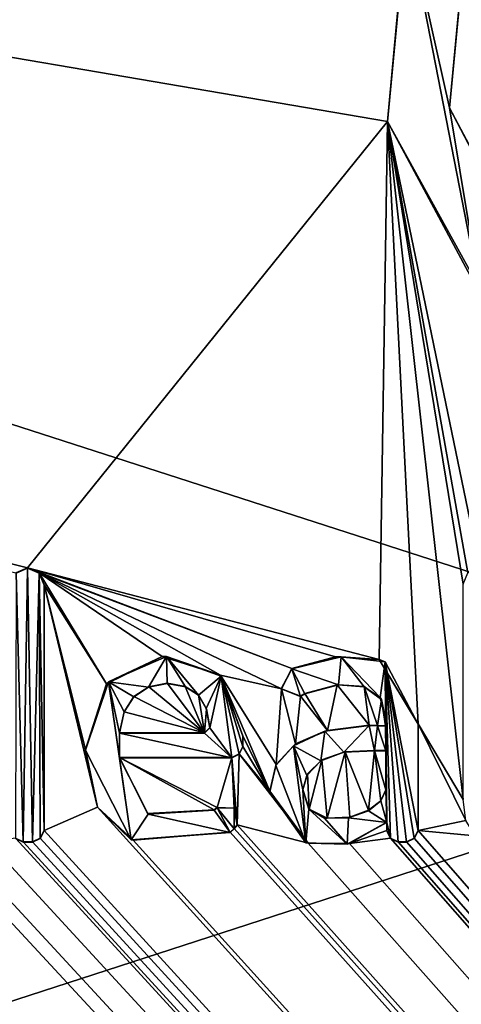
# Model space of a CAD drawing. Units: millimetres. Extents: x -1000 to 1000, y -900 to 10.
# Drawn here: x -10 to -5, y -50 to -39 of the extents above; entities that cross this region are included whole.
import ezdxf

# ---------------------------------------------------------------- set-up
doc = ezdxf.new("R2010")
doc.units = ezdxf.units.MM
doc.header["$LTSCALE"] = 117.333333
for name, color, linetype in [('109', 7, 'CONTINUOUS'), ('113', 7, 'CONTINUOUS'), ('115', 7, 'CONTINUOUS'), ('124', 7, 'CONTINUOUS'), ('125', 7, 'CONTINUOUS'), ('126', 7, 'CONTINUOUS'), ('127', 7, 'CONTINUOUS'), ('128', 7, 'CONTINUOUS'), ('134', 7, 'CONTINUOUS'), ('135', 7, 'CONTINUOUS'), ('136', 7, 'CONTINUOUS'), ('137', 7, 'CONTINUOUS'), ('138', 7, 'CONTINUOUS'), ('139', 7, 'CONTINUOUS'), ('140', 7, 'CONTINUOUS'), ('141', 7, 'CONTINUOUS'), ('142', 7, 'CONTINUOUS'), ('143', 7, 'CONTINUOUS'), ('144', 7, 'CONTINUOUS'), ('145', 7, 'CONTINUOUS'), ('146', 7, 'CONTINUOUS'), ('147', 7, 'CONTINUOUS'), ('148', 7, 'CONTINUOUS'), ('149', 7, 'CONTINUOUS'), ('150', 7, 'CONTINUOUS'), ('151', 7, 'CONTINUOUS'), ('152', 7, 'CONTINUOUS'), ('153', 7, 'CONTINUOUS'), ('154', 7, 'CONTINUOUS'), ('155', 7, 'CONTINUOUS'), ('156', 7, 'CONTINUOUS'), ('157', 7, 'CONTINUOUS'), ('158', 7, 'CONTINUOUS'), ('159', 7, 'CONTINUOUS'), ('160', 7, 'CONTINUOUS'), ('161', 7, 'CONTINUOUS'), ('162', 7, 'CONTINUOUS'), ('163', 7, 'CONTINUOUS'), ('280', 7, 'CONTINUOUS'), ('284', 7, 'CONTINUOUS'), ('286', 7, 'CONTINUOUS'), ('46', 7, 'CONTINUOUS'), ('96', 7, 'CONTINUOUS')]:
    doc.layers.add(name, color=color, linetype=linetype)

msp = doc.modelspace()

# ---------------------------------------------------------------- linework, layer by layer
at = {"layer": '109', "color": 7, "linetype": 'Continuous', "true_color": 0xebebeb}
for points in [[(-79.5, -27.912, 36.576), (-85.504, -30.404, 36.48), (86, -152.834, 31.777), (-79.5, -27.912, 36.576)], [(-79.5, -27.912, 36.576), (86, -152.834, 31.777), (-11.959, -48.386, 35.79), (-79.5, -27.912, 36.576)], [(-9.588, -45.421, 35.904), (-79.5, -27.912, 36.576), (-9.716, -45.477, 35.901), (-9.588, -45.421, 35.904)], [(-79.5, -27.912, 36.576), (-9.588, -45.421, 35.904), (-5.647, -40.529, 36.092), (-79.5, -27.912, 36.576)], [(-5.431, -38.254, 36.179), (-79.5, -27.912, 36.576), (-5.647, -40.529, 36.092), (-5.431, -38.254, 36.179)], [(-85.504, -30.404, 36.48), (-87, -152.834, 31.777), (86, -152.834, 31.777), (-85.504, -30.404, 36.48)], [(-9.588, -45.421, 35.904), (-5.737, -46.428, 35.865), (-5.647, -40.529, 36.092), (-9.588, -45.421, 35.904)], [(-5.737, -46.428, 35.865), (-5.311, -47.132, 35.838), (-5.647, -40.529, 36.092), (-5.737, -46.428, 35.865)], [(-5.311, -47.132, 35.838), (-4.815, -47.962, 35.806), (-5.647, -40.529, 36.092), (-5.311, -47.132, 35.838)], [(-4.815, -47.962, 35.806), (-4.815, -45.601, 35.897), (-5.647, -40.529, 36.092), (-4.815, -47.962, 35.806)], [(-4.815, -45.601, 35.897), (-4.764, -45.476, 35.901), (-5.647, -40.529, 36.092), (-4.815, -45.601, 35.897)], [(-4.764, -45.476, 35.901), (-4.635, -45.421, 35.904), (-5.647, -40.529, 36.092), (-4.764, -45.476, 35.901)], [(-5.647, -40.529, 36.092), (-4.635, -45.421, 35.904), (-4.569, -42.482, 36.017), (-5.647, -40.529, 36.092)], [(-9.588, -45.421, 35.904), (-9.46, -45.477, 35.901), (-6.692, -46.526, 35.861), (-9.588, -45.421, 35.904)], [(-5.737, -46.428, 35.865), (-9.588, -45.421, 35.904), (-6.214, -46.398, 35.866), (-5.737, -46.428, 35.865)], [(-6.214, -46.398, 35.866), (-9.588, -45.421, 35.904), (-6.692, -46.526, 35.861), (-6.214, -46.398, 35.866)], [(-9.46, -45.477, 35.901), (-9.407, -45.608, 35.896), (-8.724, -46.695, 35.855), (-9.46, -45.477, 35.901)], [(-7.475, -46.599, 35.858), (-9.46, -45.477, 35.901), (-8.115, -46.394, 35.866), (-7.475, -46.599, 35.858)], [(-9.46, -45.477, 35.901), (-7.475, -46.599, 35.858), (-6.808, -46.749, 35.853), (-9.46, -45.477, 35.901)], [(-8.115, -46.394, 35.866), (-9.46, -45.477, 35.901), (-8.724, -46.695, 35.855), (-8.115, -46.394, 35.866)], [(-6.692, -46.526, 35.861), (-9.46, -45.477, 35.901), (-6.808, -46.749, 35.853), (-6.692, -46.526, 35.861)], [(-9.407, -45.608, 35.896), (-9.407, -48.301, 35.793), (-8.823, -48.045, 35.803), (-9.407, -45.608, 35.896)], [(-8.724, -46.695, 35.855), (-9.407, -45.608, 35.896), (-8.954, -47.415, 35.827), (-8.724, -46.695, 35.855)], [(-8.954, -47.415, 35.827), (-9.407, -45.608, 35.896), (-8.823, -48.045, 35.803), (-8.954, -47.415, 35.827)], [(-7.475, -46.599, 35.858), (-7.23, -47.263, 35.833), (-6.934, -47.872, 35.809), (-7.475, -46.599, 35.858)], [(-6.808, -46.749, 35.853), (-7.475, -46.599, 35.858), (-6.863, -47.577, 35.821), (-6.808, -46.749, 35.853)], [(-6.863, -47.577, 35.821), (-7.475, -46.599, 35.858), (-6.934, -47.872, 35.809), (-6.863, -47.577, 35.821)], [(-8.424, -46.832, 35.849), (-7.649, -47.229, 35.834), (-8.261, -46.726, 35.853), (-8.424, -46.832, 35.849)], [(-8.261, -46.726, 35.853), (-7.649, -47.229, 35.834), (-8.06, -46.687, 35.855), (-8.261, -46.726, 35.853)], [(-8.06, -46.687, 35.855), (-7.649, -47.229, 35.834), (-7.86, -46.722, 35.854), (-8.06, -46.687, 35.855)], [(-7.86, -46.722, 35.854), (-7.649, -47.229, 35.834), (-7.714, -46.816, 35.85), (-7.86, -46.722, 35.854)], [(-6.196, -46.703, 35.854), (-6.552, -46.801, 35.851), (-6.304, -47.204, 35.835), (-6.196, -46.703, 35.854)], [(-5.845, -47.148, 35.837), (-6.196, -46.703, 35.854), (-6.304, -47.204, 35.835), (-5.845, -47.148, 35.837)], [(-5.901, -46.724, 35.854), (-6.196, -46.703, 35.854), (-5.845, -47.148, 35.837), (-5.901, -46.724, 35.854)], [(-5.712, -46.864, 35.848), (-5.901, -46.724, 35.854), (-5.754, -47.149, 35.837), (-5.712, -46.864, 35.848)], [(-5.754, -47.149, 35.837), (-5.901, -46.724, 35.854), (-5.845, -47.148, 35.837), (-5.754, -47.149, 35.837)], [(-8.531, -47.001, 35.843), (-7.649, -47.229, 35.834), (-8.424, -46.832, 35.849), (-8.531, -47.001, 35.843)], [(-7.714, -46.816, 35.85), (-7.649, -47.229, 35.834), (-7.627, -46.969, 35.844), (-7.714, -46.816, 35.85)], [(-6.653, -47.353, 35.829), (-6.808, -46.749, 35.853), (-6.863, -47.577, 35.821), (-6.653, -47.353, 35.829)], [(-6.599, -46.828, 35.85), (-6.808, -46.749, 35.853), (-6.653, -47.353, 35.829), (-6.599, -46.828, 35.85)], [(-6.304, -47.204, 35.835), (-6.599, -46.828, 35.85), (-6.653, -47.353, 35.829), (-6.304, -47.204, 35.835)], [(-6.552, -46.801, 35.851), (-6.599, -46.828, 35.85), (-6.304, -47.204, 35.835), (-6.552, -46.801, 35.851)], [(-5.667, -47.153, 35.837), (-5.712, -46.864, 35.848), (-5.754, -47.149, 35.837), (-5.667, -47.153, 35.837)], [(-5.667, -47.089, 35.84), (-5.712, -46.864, 35.848), (-5.667, -47.153, 35.837), (-5.667, -47.089, 35.84)], [(-8.581, -47.229, 35.834), (-7.649, -47.229, 35.834), (-8.531, -47.001, 35.843), (-8.581, -47.229, 35.834)], [(-7.591, -47.172, 35.836), (-7.627, -46.969, 35.844), (-7.649, -47.229, 35.834), (-7.591, -47.172, 35.836)], [(-5.311, -47.132, 35.838), (-5.311, -48.301, 35.793), (-4.786, -48.193, 35.797), (-5.311, -47.132, 35.838)], [(-4.815, -47.962, 35.806), (-5.311, -47.132, 35.838), (-4.786, -48.193, 35.797), (-4.815, -47.962, 35.806)], [(-7.23, -47.263, 35.833), (-7.23, -47.381, 35.828), (-6.934, -47.872, 35.809), (-7.23, -47.263, 35.833)], [(-7.269, -47.461, 35.825), (-7.349, -47.5, 35.824), (-7.293, -48.238, 35.795), (-7.269, -47.461, 35.825)], [(-7.269, -47.461, 35.825), (-7.293, -48.238, 35.795), (-6.513, -48.441, 35.788), (-7.269, -47.461, 35.825)], [(-7.23, -47.381, 35.828), (-7.269, -47.461, 35.825), (-6.934, -47.872, 35.809), (-7.23, -47.381, 35.828)], [(-6.934, -47.872, 35.809), (-7.269, -47.461, 35.825), (-6.513, -48.441, 35.788), (-6.934, -47.872, 35.809)], [(-6.365, -47.527, 35.823), (-6.306, -48.167, 35.798), (-6.11, -47.438, 35.826), (-6.365, -47.527, 35.823)], [(-6.306, -48.167, 35.798), (-6.058, -48.155, 35.799), (-6.11, -47.438, 35.826), (-6.306, -48.167, 35.798)], [(-5.854, -48.08, 35.801), (-5.786, -47.424, 35.827), (-6.11, -47.438, 35.826), (-5.854, -48.08, 35.801)], [(-6.058, -48.155, 35.799), (-5.854, -48.08, 35.801), (-6.11, -47.438, 35.826), (-6.058, -48.155, 35.799)], [(-5.72, -47.976, 35.805), (-5.786, -47.424, 35.827), (-5.854, -48.08, 35.801), (-5.72, -47.976, 35.805)], [(-5.663, -47.424, 35.827), (-5.786, -47.424, 35.827), (-5.663, -47.855, 35.81), (-5.663, -47.424, 35.827)], [(-5.663, -47.855, 35.81), (-5.786, -47.424, 35.827), (-5.72, -47.976, 35.805), (-5.663, -47.855, 35.81)], [(-7.349, -47.5, 35.824), (-8.581, -47.5, 35.824), (-7.51, -48.05, 35.803), (-7.349, -47.5, 35.824)], [(-7.51, -48.05, 35.803), (-8.581, -47.5, 35.824), (-7.542, -48.073, 35.802), (-7.51, -48.05, 35.803)], [(-7.542, -48.073, 35.802), (-8.581, -47.5, 35.824), (-8.275, -48.114, 35.8), (-7.542, -48.073, 35.802)], [(-7.323, -48.056, 35.802), (-7.349, -47.5, 35.824), (-7.51, -48.05, 35.803), (-7.323, -48.056, 35.802)], [(-7.293, -48.238, 35.795), (-7.349, -47.5, 35.824), (-7.323, -48.056, 35.802), (-7.293, -48.238, 35.795)], [(-6.521, -47.682, 35.817), (-6.503, -48.068, 35.802), (-6.365, -47.527, 35.823), (-6.521, -47.682, 35.817)], [(-6.503, -48.068, 35.802), (-6.306, -48.167, 35.798), (-6.365, -47.527, 35.823), (-6.503, -48.068, 35.802)], [(-6.574, -47.851, 35.81), (-6.503, -48.068, 35.802), (-6.521, -47.682, 35.817), (-6.574, -47.851, 35.81)], [(-11.627, -48.301, 35.793), (86, -152.834, 31.777), (-11.114, -47.855, 35.81), (-11.627, -48.301, 35.793)], [(-11.114, -47.855, 35.81), (86, -152.834, 31.777), (-10.318, -48.49, 35.786), (-11.114, -47.855, 35.81)], [(-9.407, -48.301, 35.793), (86, -152.834, 31.777), (-8.823, -48.045, 35.803), (-9.407, -48.301, 35.793)], [(-8.823, -48.045, 35.803), (86, -152.834, 31.777), (-8.431, -48.409, 35.789), (-8.823, -48.045, 35.803)], [(-7.325, -48.281, 35.794), (86, -152.834, 31.777), (-7.293, -48.238, 35.795), (-7.325, -48.281, 35.794)], [(-7.293, -48.238, 35.795), (86, -152.834, 31.777), (-6.513, -48.441, 35.788), (-7.293, -48.238, 35.795)], [(-5.654, -48.301, 35.793), (-5.654, -48.211, 35.796), (-6.063, -48.442, 35.788), (-5.654, -48.301, 35.793)], [(-4.786, -48.193, 35.797), (-5.311, -48.301, 35.793), (-4.684, -48.36, 35.791), (-4.786, -48.193, 35.797)], [(-11.668, -48.386, 35.79), (86, -152.834, 31.777), (-11.627, -48.301, 35.793), (-11.668, -48.386, 35.79)], [(-9.448, -48.386, 35.79), (86, -152.834, 31.777), (-9.407, -48.301, 35.793), (-9.448, -48.386, 35.79)], [(-8.431, -48.409, 35.789), (86, -152.834, 31.777), (-7.37, -48.321, 35.792), (-8.431, -48.409, 35.789)], [(-7.37, -48.321, 35.792), (86, -152.834, 31.777), (-7.325, -48.281, 35.794), (-7.37, -48.321, 35.792)], [(-5.614, -48.386, 35.79), (-5.654, -48.301, 35.793), (-6.063, -48.442, 35.788), (-5.614, -48.386, 35.79)], [(-5.352, -48.386, 35.79), (86, -152.834, 31.777), (-5.311, -48.301, 35.793), (-5.352, -48.386, 35.79)], [(-5.311, -48.301, 35.793), (86, -152.834, 31.777), (-4.684, -48.36, 35.791), (-5.311, -48.301, 35.793)], [(-11.959, -48.386, 35.79), (86, -152.834, 31.777), (-11.874, -48.427, 35.788), (-11.959, -48.386, 35.79)], [(-11.874, -48.427, 35.788), (86, -152.834, 31.777), (-11.753, -48.427, 35.788), (-11.874, -48.427, 35.788)], [(-11.753, -48.427, 35.788), (86, -152.834, 31.777), (-11.668, -48.386, 35.79), (-11.753, -48.427, 35.788)], [(-10.318, -48.49, 35.786), (86, -152.834, 31.777), (-10.018, -48.427, 35.788), (-10.318, -48.49, 35.786)], [(86, -152.834, 31.777), (-9.719, -48.386, 35.79), (-10.018, -48.427, 35.788), (86, -152.834, 31.777)], [(-9.719, -48.386, 35.79), (86, -152.834, 31.777), (-9.634, -48.427, 35.788), (-9.719, -48.386, 35.79)], [(-9.634, -48.427, 35.788), (86, -152.834, 31.777), (-9.533, -48.427, 35.788), (-9.634, -48.427, 35.788)], [(-9.533, -48.427, 35.788), (86, -152.834, 31.777), (-9.448, -48.386, 35.79), (-9.533, -48.427, 35.788)], [(-6.513, -48.441, 35.788), (86, -152.834, 31.777), (-6.063, -48.442, 35.788), (-6.513, -48.441, 35.788)], [(86, -152.834, 31.777), (-5.614, -48.386, 35.79), (-6.063, -48.442, 35.788), (86, -152.834, 31.777)], [(-5.614, -48.386, 35.79), (86, -152.834, 31.777), (-5.529, -48.427, 35.788), (-5.614, -48.386, 35.79)], [(-5.529, -48.427, 35.788), (86, -152.834, 31.777), (-5.437, -48.427, 35.788), (-5.529, -48.427, 35.788)], [(-5.437, -48.427, 35.788), (86, -152.834, 31.777), (-5.352, -48.386, 35.79), (-5.437, -48.427, 35.788)]]:
    msp.add_3dface(points, dxfattribs=at)
at = {"layer": '113', "color": 7, "linetype": 'Continuous', "true_color": 0xebebeb}
for points in [[(-79.5, -26.597, 19.989), (78.5, -26.597, 19.989), (-87, -154.921, 26.714), (-79.5, -26.597, 19.989)], [(-87, -154.921, 26.714), (78.5, -26.597, 19.989), (85.925, -29.668, 20.15), (-87, -154.921, 26.714)], [(86, -154.921, 26.714), (-87, -154.921, 26.714), (85.925, -29.668, 20.15), (86, -154.921, 26.714)]]:
    msp.add_3dface(points, dxfattribs=at)
at = {"layer": '115', "color": 5, "linetype": 'Continuous', "true_color": 0x0303ff}
for points in [[(-4.628, -42.429, 36.119), (-4.966, -40.382, 36.197), (-5.436, -38.268, 36.278), (-4.628, -42.429, 36.119)], [(-4.966, -40.382, 36.197), (-4.791, -38.515, 36.269), (-5.436, -38.268, 36.278), (-4.966, -40.382, 36.197)], [(-4.108, -41.997, 36.135), (-4.966, -40.382, 36.197), (-4.628, -42.429, 36.119), (-4.108, -41.997, 36.135)], [(-9.588, -45.425, 36.004), (-9.713, -45.479, 36.001), (-9.634, -48.431, 35.888), (-9.588, -45.425, 36.004)], [(-9.533, -48.431, 35.888), (-9.588, -45.425, 36.004), (-9.634, -48.431, 35.888), (-9.533, -48.431, 35.888)], [(-9.462, -45.479, 36.001), (-9.588, -45.425, 36.004), (-9.533, -48.431, 35.888), (-9.462, -45.479, 36.001)], [(-9.634, -48.431, 35.888), (-9.713, -45.479, 36.001), (-9.718, -48.39, 35.89), (-9.634, -48.431, 35.888)], [(-9.448, -48.39, 35.89), (-9.462, -45.479, 36.001), (-9.533, -48.431, 35.888), (-9.448, -48.39, 35.89)], [(-9.407, -45.612, 35.996), (-9.462, -45.479, 36.001), (-9.407, -48.305, 35.893), (-9.407, -45.612, 35.996)], [(-9.407, -48.305, 35.893), (-9.462, -45.479, 36.001), (-9.448, -48.39, 35.89), (-9.407, -48.305, 35.893)], [(-8.702, -46.673, 35.956), (-8.262, -46.731, 35.953), (-8.065, -46.395, 35.966), (-8.702, -46.673, 35.956)], [(-8.262, -46.731, 35.953), (-8.06, -46.691, 35.955), (-8.065, -46.395, 35.966), (-8.262, -46.731, 35.953)], [(-7.856, -46.728, 35.953), (-7.716, -46.817, 35.95), (-8.065, -46.395, 35.966), (-7.856, -46.728, 35.953)], [(-8.065, -46.395, 35.966), (-7.716, -46.817, 35.95), (-7.466, -46.611, 35.958), (-8.065, -46.395, 35.966)], [(-8.06, -46.691, 35.955), (-7.856, -46.728, 35.953), (-8.065, -46.395, 35.966), (-8.06, -46.691, 35.955)], [(-6.692, -46.53, 35.961), (-6.181, -46.706, 35.954), (-6.153, -46.398, 35.966), (-6.692, -46.53, 35.961)], [(-6.181, -46.706, 35.954), (-5.9, -46.728, 35.953), (-6.153, -46.398, 35.966), (-6.181, -46.706, 35.954)], [(-5.9, -46.728, 35.953), (-5.727, -46.844, 35.949), (-6.153, -46.398, 35.966), (-5.9, -46.728, 35.953)], [(-6.153, -46.398, 35.966), (-5.727, -46.844, 35.949), (-5.671, -46.454, 35.964), (-6.153, -46.398, 35.966)], [(-5.727, -46.844, 35.949), (-5.667, -47.093, 35.939), (-5.671, -46.454, 35.964), (-5.727, -46.844, 35.949)], [(-5.663, -47.428, 35.927), (-5.654, -48.215, 35.896), (-5.671, -46.454, 35.964), (-5.663, -47.428, 35.927)], [(-5.667, -47.093, 35.939), (-5.663, -47.428, 35.927), (-5.671, -46.454, 35.964), (-5.667, -47.093, 35.939)], [(-5.671, -46.454, 35.964), (-5.654, -48.215, 35.896), (-5.614, -48.39, 35.89), (-5.671, -46.454, 35.964)], [(-5.311, -47.135, 35.938), (-5.671, -46.454, 35.964), (-5.311, -48.305, 35.893), (-5.311, -47.135, 35.938)], [(-5.311, -48.305, 35.893), (-5.671, -46.454, 35.964), (-5.352, -48.39, 35.89), (-5.311, -48.305, 35.893)], [(-5.352, -48.39, 35.89), (-5.671, -46.454, 35.964), (-5.437, -48.431, 35.888), (-5.352, -48.39, 35.89)], [(-5.437, -48.431, 35.888), (-5.671, -46.454, 35.964), (-5.529, -48.431, 35.888), (-5.437, -48.431, 35.888)], [(-5.529, -48.431, 35.888), (-5.671, -46.454, 35.964), (-5.614, -48.39, 35.89), (-5.529, -48.431, 35.888)], [(-7.716, -46.817, 35.95), (-7.63, -46.964, 35.944), (-7.466, -46.611, 35.958), (-7.716, -46.817, 35.95)], [(-7.63, -46.964, 35.944), (-7.591, -47.175, 35.936), (-7.466, -46.611, 35.958), (-7.63, -46.964, 35.944)], [(-7.466, -46.611, 35.958), (-7.591, -47.175, 35.936), (-7.349, -47.504, 35.924), (-7.466, -46.611, 35.958)], [(-7.23, -47.267, 35.933), (-7.466, -46.611, 35.958), (-7.23, -47.384, 35.928), (-7.23, -47.267, 35.933)], [(-7.23, -47.384, 35.928), (-7.466, -46.611, 35.958), (-7.269, -47.465, 35.925), (-7.23, -47.384, 35.928)], [(-7.269, -47.465, 35.925), (-7.466, -46.611, 35.958), (-7.349, -47.504, 35.924), (-7.269, -47.465, 35.925)], [(-6.81, -46.748, 35.953), (-6.599, -46.832, 35.949), (-6.692, -46.53, 35.961), (-6.81, -46.748, 35.953)], [(-6.552, -46.804, 35.951), (-6.181, -46.706, 35.954), (-6.692, -46.53, 35.961), (-6.552, -46.804, 35.951)], [(-6.599, -46.832, 35.949), (-6.552, -46.804, 35.951), (-6.692, -46.53, 35.961), (-6.599, -46.832, 35.949)], [(-8.954, -47.419, 35.927), (-8.453, -48.403, 35.889), (-8.702, -46.673, 35.956), (-8.954, -47.419, 35.927)], [(-8.423, -46.835, 35.949), (-8.262, -46.731, 35.953), (-8.702, -46.673, 35.956), (-8.423, -46.835, 35.949)], [(-8.529, -46.999, 35.943), (-8.423, -46.835, 35.949), (-8.702, -46.673, 35.956), (-8.529, -46.999, 35.943)], [(-8.581, -47.233, 35.934), (-8.529, -46.999, 35.943), (-8.702, -46.673, 35.956), (-8.581, -47.233, 35.934)], [(-8.581, -47.504, 35.924), (-8.581, -47.233, 35.934), (-8.702, -46.673, 35.956), (-8.581, -47.504, 35.924)], [(-8.453, -48.403, 35.889), (-8.581, -47.504, 35.924), (-8.702, -46.673, 35.956), (-8.453, -48.403, 35.889)], [(-6.331, -47.214, 35.935), (-6.124, -47.444, 35.926), (-5.845, -47.152, 35.937), (-6.331, -47.214, 35.935)], [(-6.124, -47.444, 35.926), (-5.786, -47.428, 35.927), (-5.845, -47.152, 35.937), (-6.124, -47.444, 35.926)], [(-5.845, -47.152, 35.937), (-5.786, -47.428, 35.927), (-5.754, -47.153, 35.937), (-5.845, -47.152, 35.937)], [(-5.786, -47.428, 35.927), (-5.663, -47.428, 35.927), (-5.754, -47.153, 35.937), (-5.786, -47.428, 35.927)], [(-5.754, -47.153, 35.937), (-5.663, -47.428, 35.927), (-5.667, -47.157, 35.937), (-5.754, -47.153, 35.937)], [(-5.667, -47.157, 35.937), (-5.663, -47.428, 35.927), (-5.667, -47.093, 35.939), (-5.667, -47.157, 35.937)], [(-7.649, -47.233, 35.934), (-8.581, -47.233, 35.934), (-7.349, -47.504, 35.924), (-7.649, -47.233, 35.934)], [(-8.581, -47.233, 35.934), (-8.581, -47.504, 35.924), (-7.349, -47.504, 35.924), (-8.581, -47.233, 35.934)], [(-7.591, -47.175, 35.936), (-7.649, -47.233, 35.934), (-7.349, -47.504, 35.924), (-7.591, -47.175, 35.936)], [(-6.674, -47.372, 35.929), (-6.374, -47.536, 35.922), (-6.331, -47.214, 35.935), (-6.674, -47.372, 35.929)], [(-6.374, -47.536, 35.922), (-6.124, -47.444, 35.926), (-6.331, -47.214, 35.935), (-6.374, -47.536, 35.922)], [(-6.867, -47.589, 35.92), (-6.541, -48.438, 35.888), (-6.674, -47.372, 35.929), (-6.867, -47.589, 35.92)], [(-6.574, -47.855, 35.91), (-6.527, -47.697, 35.916), (-6.674, -47.372, 35.929), (-6.574, -47.855, 35.91)], [(-6.541, -48.438, 35.888), (-6.574, -47.855, 35.91), (-6.674, -47.372, 35.929), (-6.541, -48.438, 35.888)], [(-6.527, -47.697, 35.916), (-6.374, -47.536, 35.922), (-6.674, -47.372, 35.929), (-6.527, -47.697, 35.916)], [(-5.663, -47.428, 35.927), (-5.663, -47.859, 35.91), (-5.654, -48.215, 35.896), (-5.663, -47.428, 35.927)], [(-8.268, -48.121, 35.9), (-8.581, -47.504, 35.924), (-8.453, -48.403, 35.889), (-8.268, -48.121, 35.9)], [(-6.934, -47.876, 35.909), (-6.541, -48.438, 35.888), (-6.867, -47.589, 35.92), (-6.934, -47.876, 35.909)], [(-6.507, -48.068, 35.902), (-6.574, -47.855, 35.91), (-6.541, -48.438, 35.888), (-6.507, -48.068, 35.902)], [(-5.663, -47.859, 35.91), (-5.717, -47.976, 35.906), (-5.654, -48.215, 35.896), (-5.663, -47.859, 35.91)], [(-5.717, -47.976, 35.906), (-5.855, -48.085, 35.901), (-5.654, -48.215, 35.896), (-5.717, -47.976, 35.906)], [(-7.37, -48.325, 35.892), (-8.268, -48.121, 35.9), (-8.453, -48.403, 35.889), (-7.37, -48.325, 35.892)], [(-7.542, -48.077, 35.902), (-8.268, -48.121, 35.9), (-7.37, -48.325, 35.892), (-7.542, -48.077, 35.902)], [(-7.51, -48.054, 35.903), (-7.542, -48.077, 35.902), (-7.37, -48.325, 35.892), (-7.51, -48.054, 35.903)], [(-7.324, -48.058, 35.902), (-7.51, -48.054, 35.903), (-7.325, -48.284, 35.894), (-7.324, -48.058, 35.902)], [(-7.325, -48.284, 35.894), (-7.51, -48.054, 35.903), (-7.37, -48.325, 35.892), (-7.325, -48.284, 35.894)], [(-7.293, -48.242, 35.895), (-7.324, -48.058, 35.902), (-7.325, -48.284, 35.894), (-7.293, -48.242, 35.895)], [(-6.086, -48.45, 35.887), (-6.507, -48.068, 35.902), (-6.541, -48.438, 35.888), (-6.086, -48.45, 35.887)], [(-6.337, -48.165, 35.898), (-6.507, -48.068, 35.902), (-6.086, -48.45, 35.887), (-6.337, -48.165, 35.898)], [(-5.855, -48.085, 35.901), (-6.071, -48.162, 35.898), (-5.654, -48.215, 35.896), (-5.855, -48.085, 35.901)], [(-6.071, -48.162, 35.898), (-6.337, -48.165, 35.898), (-6.086, -48.45, 35.887), (-6.071, -48.162, 35.898)], [(-5.654, -48.215, 35.896), (-6.071, -48.162, 35.898), (-6.086, -48.45, 35.887), (-5.654, -48.215, 35.896)], [(-5.614, -48.39, 35.89), (-5.654, -48.215, 35.896), (-5.654, -48.305, 35.893), (-5.614, -48.39, 35.89)]]:
    msp.add_3dface(points, dxfattribs=at)
at = {"layer": '124', "color": 5, "linetype": 'Continuous', "true_color": 0x0303ff}
for points in [[(-9.719, -48.386, 35.79), (-9.634, -48.427, 35.788), (-9.718, -48.39, 35.89), (-9.719, -48.386, 35.79)], [(-9.634, -48.427, 35.788), (-9.634, -48.431, 35.888), (-9.718, -48.39, 35.89), (-9.634, -48.427, 35.788)]]:
    msp.add_3dface(points, dxfattribs=at)
at = {"layer": '125', "color": 5, "linetype": 'Continuous', "true_color": 0x0303ff}
for points in [[(-9.634, -48.427, 35.788), (-9.533, -48.427, 35.788), (-9.634, -48.431, 35.888), (-9.634, -48.427, 35.788)], [(-9.533, -48.427, 35.788), (-9.533, -48.431, 35.888), (-9.634, -48.431, 35.888), (-9.533, -48.427, 35.788)]]:
    msp.add_3dface(points, dxfattribs=at)
at = {"layer": '126', "color": 5, "linetype": 'Continuous', "true_color": 0x0303ff}
for points in [[(-9.448, -48.386, 35.79), (-9.407, -48.301, 35.793), (-9.448, -48.39, 35.89), (-9.448, -48.386, 35.79)], [(-9.407, -48.301, 35.793), (-9.407, -48.305, 35.893), (-9.448, -48.39, 35.89), (-9.407, -48.301, 35.793)], [(-9.533, -48.427, 35.788), (-9.448, -48.386, 35.79), (-9.533, -48.431, 35.888), (-9.533, -48.427, 35.788)], [(-9.448, -48.386, 35.79), (-9.448, -48.39, 35.89), (-9.533, -48.431, 35.888), (-9.448, -48.386, 35.79)]]:
    msp.add_3dface(points, dxfattribs=at)
at = {"layer": '127', "color": 5, "linetype": 'Continuous', "true_color": 0x0303ff}
for points in [[(-9.407, -48.301, 35.793), (-9.407, -45.608, 35.896), (-9.407, -48.305, 35.893), (-9.407, -48.301, 35.793)], [(-9.407, -45.608, 35.896), (-9.407, -45.612, 35.996), (-9.407, -48.305, 35.893), (-9.407, -45.608, 35.896)]]:
    msp.add_3dface(points, dxfattribs=at)
at = {"layer": '128', "color": 5, "linetype": 'Continuous', "true_color": 0x0303ff}
for points in [[(-9.588, -45.421, 35.904), (-9.716, -45.477, 35.901), (-9.588, -45.425, 36.004), (-9.588, -45.421, 35.904)], [(-9.716, -45.477, 35.901), (-9.713, -45.479, 36.001), (-9.588, -45.425, 36.004), (-9.716, -45.477, 35.901)], [(-9.46, -45.477, 35.901), (-9.588, -45.421, 35.904), (-9.462, -45.479, 36.001), (-9.46, -45.477, 35.901)], [(-9.588, -45.421, 35.904), (-9.588, -45.425, 36.004), (-9.462, -45.479, 36.001), (-9.588, -45.421, 35.904)], [(-9.46, -45.477, 35.901), (-9.462, -45.479, 36.001), (-9.407, -45.612, 35.996), (-9.46, -45.477, 35.901)], [(-9.407, -45.608, 35.896), (-9.46, -45.477, 35.901), (-9.407, -45.612, 35.996), (-9.407, -45.608, 35.896)]]:
    msp.add_3dface(points, dxfattribs=at)
at = {"layer": '134', "color": 5, "linetype": 'Continuous', "true_color": 0x0303ff}
for points in [[(-7.649, -47.229, 35.834), (-8.581, -47.229, 35.834), (-7.649, -47.233, 35.934), (-7.649, -47.229, 35.834)], [(-7.649, -47.233, 35.934), (-8.581, -47.229, 35.834), (-8.581, -47.233, 35.934), (-7.649, -47.233, 35.934)]]:
    msp.add_3dface(points, dxfattribs=at)
at = {"layer": '135', "color": 5, "linetype": 'Continuous', "true_color": 0x0303ff}
for points in [[(-8.424, -46.832, 35.849), (-8.261, -46.726, 35.853), (-8.423, -46.835, 35.949), (-8.424, -46.832, 35.849)], [(-8.261, -46.726, 35.853), (-8.262, -46.731, 35.953), (-8.423, -46.835, 35.949), (-8.261, -46.726, 35.853)], [(-8.261, -46.726, 35.853), (-8.06, -46.687, 35.855), (-8.262, -46.731, 35.953), (-8.261, -46.726, 35.853)], [(-8.06, -46.687, 35.855), (-8.06, -46.691, 35.955), (-8.262, -46.731, 35.953), (-8.06, -46.687, 35.855)], [(-8.531, -47.001, 35.843), (-8.424, -46.832, 35.849), (-8.529, -46.999, 35.943), (-8.531, -47.001, 35.843)], [(-8.424, -46.832, 35.849), (-8.423, -46.835, 35.949), (-8.529, -46.999, 35.943), (-8.424, -46.832, 35.849)], [(-8.531, -47.001, 35.843), (-8.529, -46.999, 35.943), (-8.581, -47.233, 35.934), (-8.531, -47.001, 35.843)], [(-8.581, -47.229, 35.834), (-8.531, -47.001, 35.843), (-8.581, -47.233, 35.934), (-8.581, -47.229, 35.834)]]:
    msp.add_3dface(points, dxfattribs=at)
at = {"layer": '136', "color": 5, "linetype": 'Continuous', "true_color": 0x0303ff}
for points in [[(-8.06, -46.687, 35.855), (-7.86, -46.722, 35.854), (-8.06, -46.691, 35.955), (-8.06, -46.687, 35.855)], [(-7.86, -46.722, 35.854), (-7.856, -46.728, 35.953), (-8.06, -46.691, 35.955), (-7.86, -46.722, 35.854)], [(-7.86, -46.722, 35.854), (-7.714, -46.816, 35.85), (-7.856, -46.728, 35.953), (-7.86, -46.722, 35.854)], [(-7.714, -46.816, 35.85), (-7.716, -46.817, 35.95), (-7.856, -46.728, 35.953), (-7.714, -46.816, 35.85)], [(-7.714, -46.816, 35.85), (-7.63, -46.964, 35.944), (-7.716, -46.817, 35.95), (-7.714, -46.816, 35.85)], [(-7.714, -46.816, 35.85), (-7.627, -46.969, 35.844), (-7.63, -46.964, 35.944), (-7.714, -46.816, 35.85)], [(-7.627, -46.969, 35.844), (-7.591, -47.172, 35.836), (-7.63, -46.964, 35.944), (-7.627, -46.969, 35.844)], [(-7.591, -47.172, 35.836), (-7.591, -47.175, 35.936), (-7.63, -46.964, 35.944), (-7.591, -47.172, 35.836)]]:
    msp.add_3dface(points, dxfattribs=at)
at = {"layer": '137', "color": 5, "linetype": 'Continuous', "true_color": 0x0303ff}
for points in [[(-7.591, -47.172, 35.836), (-7.649, -47.229, 35.834), (-7.591, -47.175, 35.936), (-7.591, -47.172, 35.836)], [(-7.649, -47.229, 35.834), (-7.649, -47.233, 35.934), (-7.591, -47.175, 35.936), (-7.649, -47.229, 35.834)]]:
    msp.add_3dface(points, dxfattribs=at)
at = {"layer": '138', "color": 5, "linetype": 'Continuous', "true_color": 0x0303ff}
for points in [[(-8.581, -47.5, 35.824), (-7.349, -47.5, 35.824), (-8.581, -47.504, 35.924), (-8.581, -47.5, 35.824)], [(-8.581, -47.504, 35.924), (-7.349, -47.5, 35.824), (-7.349, -47.504, 35.924), (-8.581, -47.504, 35.924)]]:
    msp.add_3dface(points, dxfattribs=at)
at = {"layer": '139', "color": 5, "linetype": 'Continuous', "true_color": 0x0303ff}
for points in [[(-7.349, -47.5, 35.824), (-7.269, -47.461, 35.825), (-7.269, -47.465, 35.925), (-7.349, -47.5, 35.824)], [(-7.349, -47.5, 35.824), (-7.269, -47.465, 35.925), (-7.349, -47.504, 35.924), (-7.349, -47.5, 35.824)], [(-7.269, -47.461, 35.825), (-7.23, -47.381, 35.828), (-7.269, -47.465, 35.925), (-7.269, -47.461, 35.825)], [(-7.23, -47.381, 35.828), (-7.23, -47.384, 35.928), (-7.269, -47.465, 35.925), (-7.23, -47.381, 35.828)]]:
    msp.add_3dface(points, dxfattribs=at)
at = {"layer": '140', "color": 5, "linetype": 'Continuous', "true_color": 0x0303ff}
for points in [[(-7.23, -47.381, 35.828), (-7.23, -47.263, 35.833), (-7.23, -47.384, 35.928), (-7.23, -47.381, 35.828)], [(-7.23, -47.263, 35.833), (-7.23, -47.267, 35.933), (-7.23, -47.384, 35.928), (-7.23, -47.263, 35.833)]]:
    msp.add_3dface(points, dxfattribs=at)
at = {"layer": '141', "color": 5, "linetype": 'Continuous', "true_color": 0x0303ff}
for points in [[(-8.115, -46.394, 35.866), (-8.724, -46.695, 35.855), (-8.702, -46.673, 35.956), (-8.115, -46.394, 35.866)], [(-8.115, -46.394, 35.866), (-8.702, -46.673, 35.956), (-8.065, -46.395, 35.966), (-8.115, -46.394, 35.866)], [(-7.475, -46.599, 35.858), (-8.115, -46.394, 35.866), (-8.065, -46.395, 35.966), (-7.475, -46.599, 35.858)], [(-7.475, -46.599, 35.858), (-8.065, -46.395, 35.966), (-7.466, -46.611, 35.958), (-7.475, -46.599, 35.858)], [(-7.23, -47.263, 35.833), (-7.475, -46.599, 35.858), (-7.23, -47.267, 35.933), (-7.23, -47.263, 35.833)], [(-7.475, -46.599, 35.858), (-7.466, -46.611, 35.958), (-7.23, -47.267, 35.933), (-7.475, -46.599, 35.858)], [(-8.724, -46.695, 35.855), (-8.954, -47.415, 35.827), (-8.702, -46.673, 35.956), (-8.724, -46.695, 35.855)], [(-8.954, -47.415, 35.827), (-8.954, -47.419, 35.927), (-8.702, -46.673, 35.956), (-8.954, -47.415, 35.827)]]:
    msp.add_3dface(points, dxfattribs=at)
at = {"layer": '142', "color": 5, "linetype": 'Continuous', "true_color": 0x0303ff}
for points in [[(-8.954, -47.415, 35.827), (-8.823, -48.045, 35.803), (-8.954, -47.419, 35.927), (-8.954, -47.415, 35.827)], [(-8.823, -48.045, 35.803), (-8.453, -48.403, 35.889), (-8.954, -47.419, 35.927), (-8.823, -48.045, 35.803)], [(-8.823, -48.045, 35.803), (-8.431, -48.409, 35.789), (-8.453, -48.403, 35.889), (-8.823, -48.045, 35.803)], [(-8.431, -48.409, 35.789), (-7.37, -48.321, 35.792), (-8.453, -48.403, 35.889), (-8.431, -48.409, 35.789)], [(-7.37, -48.321, 35.792), (-7.37, -48.325, 35.892), (-8.453, -48.403, 35.889), (-7.37, -48.321, 35.792)]]:
    msp.add_3dface(points, dxfattribs=at)
at = {"layer": '143', "color": 5, "linetype": 'Continuous', "true_color": 0x0303ff}
for points in [[(-7.325, -48.281, 35.794), (-7.293, -48.238, 35.795), (-7.325, -48.284, 35.894), (-7.325, -48.281, 35.794)], [(-7.293, -48.238, 35.795), (-7.293, -48.242, 35.895), (-7.325, -48.284, 35.894), (-7.293, -48.238, 35.795)], [(-7.37, -48.321, 35.792), (-7.325, -48.281, 35.794), (-7.37, -48.325, 35.892), (-7.37, -48.321, 35.792)], [(-7.325, -48.281, 35.794), (-7.325, -48.284, 35.894), (-7.37, -48.325, 35.892), (-7.325, -48.281, 35.794)]]:
    msp.add_3dface(points, dxfattribs=at)
at = {"layer": '144', "color": 5, "linetype": 'Continuous', "true_color": 0x0303ff}
for points in [[(-7.323, -48.056, 35.802), (-7.51, -48.05, 35.803), (-7.324, -48.058, 35.902), (-7.323, -48.056, 35.802)], [(-7.51, -48.05, 35.803), (-7.51, -48.054, 35.903), (-7.324, -48.058, 35.902), (-7.51, -48.05, 35.803)], [(-7.323, -48.056, 35.802), (-7.324, -48.058, 35.902), (-7.293, -48.242, 35.895), (-7.323, -48.056, 35.802)], [(-7.293, -48.238, 35.795), (-7.323, -48.056, 35.802), (-7.293, -48.242, 35.895), (-7.293, -48.238, 35.795)]]:
    msp.add_3dface(points, dxfattribs=at)
at = {"layer": '145', "color": 5, "linetype": 'Continuous', "true_color": 0x0303ff}
for points in [[(-7.51, -48.05, 35.803), (-7.542, -48.073, 35.802), (-7.51, -48.054, 35.903), (-7.51, -48.05, 35.803)], [(-7.542, -48.073, 35.802), (-7.542, -48.077, 35.902), (-7.51, -48.054, 35.903), (-7.542, -48.073, 35.802)]]:
    msp.add_3dface(points, dxfattribs=at)
at = {"layer": '146', "color": 5, "linetype": 'Continuous', "true_color": 0x0303ff}
for points in [[(-8.275, -48.114, 35.8), (-8.581, -47.5, 35.824), (-8.268, -48.121, 35.9), (-8.275, -48.114, 35.8)], [(-8.581, -47.5, 35.824), (-8.581, -47.504, 35.924), (-8.268, -48.121, 35.9), (-8.581, -47.5, 35.824)], [(-7.542, -48.073, 35.802), (-8.275, -48.114, 35.8), (-7.542, -48.077, 35.902), (-7.542, -48.073, 35.802)], [(-8.275, -48.114, 35.8), (-8.268, -48.121, 35.9), (-7.542, -48.077, 35.902), (-8.275, -48.114, 35.8)]]:
    msp.add_3dface(points, dxfattribs=at)
at = {"layer": '147', "color": 5, "linetype": 'Continuous', "true_color": 0x0303ff}
for points in [[(-6.365, -47.527, 35.823), (-6.124, -47.444, 35.926), (-6.374, -47.536, 35.922), (-6.365, -47.527, 35.823)], [(-6.365, -47.527, 35.823), (-6.11, -47.438, 35.826), (-6.124, -47.444, 35.926), (-6.365, -47.527, 35.823)], [(-6.11, -47.438, 35.826), (-5.786, -47.424, 35.827), (-6.124, -47.444, 35.926), (-6.11, -47.438, 35.826)], [(-5.786, -47.424, 35.827), (-5.786, -47.428, 35.927), (-6.124, -47.444, 35.926), (-5.786, -47.424, 35.827)], [(-6.521, -47.682, 35.817), (-6.374, -47.536, 35.922), (-6.527, -47.697, 35.916), (-6.521, -47.682, 35.817)], [(-6.521, -47.682, 35.817), (-6.365, -47.527, 35.823), (-6.374, -47.536, 35.922), (-6.521, -47.682, 35.817)], [(-6.574, -47.851, 35.81), (-6.521, -47.682, 35.817), (-6.574, -47.855, 35.91), (-6.574, -47.851, 35.81)], [(-6.574, -47.855, 35.91), (-6.521, -47.682, 35.817), (-6.527, -47.697, 35.916), (-6.574, -47.855, 35.91)]]:
    msp.add_3dface(points, dxfattribs=at)
at = {"layer": '148', "color": 5, "linetype": 'Continuous', "true_color": 0x0303ff}
for points in [[(-5.786, -47.424, 35.827), (-5.663, -47.424, 35.827), (-5.786, -47.428, 35.927), (-5.786, -47.424, 35.827)], [(-5.663, -47.424, 35.827), (-5.663, -47.428, 35.927), (-5.786, -47.428, 35.927), (-5.663, -47.424, 35.827)]]:
    msp.add_3dface(points, dxfattribs=at)
at = {"layer": '149', "color": 5, "linetype": 'Continuous', "true_color": 0x0303ff}
for points in [[(-5.663, -47.424, 35.827), (-5.663, -47.855, 35.81), (-5.663, -47.428, 35.927), (-5.663, -47.424, 35.827)], [(-5.663, -47.855, 35.81), (-5.663, -47.859, 35.91), (-5.663, -47.428, 35.927), (-5.663, -47.855, 35.81)]]:
    msp.add_3dface(points, dxfattribs=at)
at = {"layer": '150', "color": 5, "linetype": 'Continuous', "true_color": 0x0303ff}
for points in [[(-6.503, -48.068, 35.802), (-6.574, -47.851, 35.81), (-6.507, -48.068, 35.902), (-6.503, -48.068, 35.802)], [(-6.574, -47.851, 35.81), (-6.574, -47.855, 35.91), (-6.507, -48.068, 35.902), (-6.574, -47.851, 35.81)], [(-5.663, -47.855, 35.81), (-5.72, -47.976, 35.805), (-5.663, -47.859, 35.91), (-5.663, -47.855, 35.81)], [(-5.72, -47.976, 35.805), (-5.717, -47.976, 35.906), (-5.663, -47.859, 35.91), (-5.72, -47.976, 35.805)], [(-5.854, -48.08, 35.801), (-5.855, -48.085, 35.901), (-5.717, -47.976, 35.906), (-5.854, -48.08, 35.801)], [(-5.72, -47.976, 35.805), (-5.854, -48.08, 35.801), (-5.717, -47.976, 35.906), (-5.72, -47.976, 35.805)], [(-6.503, -48.068, 35.802), (-6.507, -48.068, 35.902), (-6.337, -48.165, 35.898), (-6.503, -48.068, 35.802)], [(-6.306, -48.167, 35.798), (-6.503, -48.068, 35.802), (-6.337, -48.165, 35.898), (-6.306, -48.167, 35.798)], [(-6.058, -48.155, 35.799), (-6.071, -48.162, 35.898), (-5.855, -48.085, 35.901), (-6.058, -48.155, 35.799)], [(-5.854, -48.08, 35.801), (-6.058, -48.155, 35.799), (-5.855, -48.085, 35.901), (-5.854, -48.08, 35.801)], [(-6.306, -48.167, 35.798), (-6.337, -48.165, 35.898), (-6.071, -48.162, 35.898), (-6.306, -48.167, 35.798)], [(-6.058, -48.155, 35.799), (-6.306, -48.167, 35.798), (-6.071, -48.162, 35.898), (-6.058, -48.155, 35.799)]]:
    msp.add_3dface(points, dxfattribs=at)
at = {"layer": '151', "color": 5, "linetype": 'Continuous', "true_color": 0x0303ff}
for points in [[(-5.654, -48.211, 35.796), (-5.654, -48.301, 35.793), (-5.654, -48.305, 35.893), (-5.654, -48.211, 35.796)], [(-5.654, -48.215, 35.896), (-5.654, -48.211, 35.796), (-5.654, -48.305, 35.893), (-5.654, -48.215, 35.896)]]:
    msp.add_3dface(points, dxfattribs=at)
at = {"layer": '152', "color": 5, "linetype": 'Continuous', "true_color": 0x0303ff}
for points in [[(-5.654, -48.301, 35.793), (-5.614, -48.386, 35.79), (-5.654, -48.305, 35.893), (-5.654, -48.301, 35.793)], [(-5.614, -48.386, 35.79), (-5.614, -48.39, 35.89), (-5.654, -48.305, 35.893), (-5.614, -48.386, 35.79)], [(-5.614, -48.386, 35.79), (-5.529, -48.427, 35.788), (-5.614, -48.39, 35.89), (-5.614, -48.386, 35.79)], [(-5.529, -48.427, 35.788), (-5.529, -48.431, 35.888), (-5.614, -48.39, 35.89), (-5.529, -48.427, 35.788)]]:
    msp.add_3dface(points, dxfattribs=at)
at = {"layer": '153', "color": 5, "linetype": 'Continuous', "true_color": 0x0303ff}
for points in [[(-5.529, -48.427, 35.788), (-5.437, -48.427, 35.788), (-5.437, -48.431, 35.888), (-5.529, -48.427, 35.788)], [(-5.529, -48.427, 35.788), (-5.437, -48.431, 35.888), (-5.529, -48.431, 35.888), (-5.529, -48.427, 35.788)]]:
    msp.add_3dface(points, dxfattribs=at)
at = {"layer": '154', "color": 5, "linetype": 'Continuous', "true_color": 0x0303ff}
for points in [[(-5.352, -48.386, 35.79), (-5.311, -48.301, 35.793), (-5.352, -48.39, 35.89), (-5.352, -48.386, 35.79)], [(-5.311, -48.301, 35.793), (-5.311, -48.305, 35.893), (-5.352, -48.39, 35.89), (-5.311, -48.301, 35.793)], [(-5.437, -48.427, 35.788), (-5.352, -48.386, 35.79), (-5.437, -48.431, 35.888), (-5.437, -48.427, 35.788)], [(-5.352, -48.386, 35.79), (-5.352, -48.39, 35.89), (-5.437, -48.431, 35.888), (-5.352, -48.386, 35.79)]]:
    msp.add_3dface(points, dxfattribs=at)
at = {"layer": '155', "color": 5, "linetype": 'Continuous', "true_color": 0x0303ff}
for points in [[(-5.311, -48.301, 35.793), (-5.311, -47.132, 35.838), (-5.311, -48.305, 35.893), (-5.311, -48.301, 35.793)], [(-5.311, -47.132, 35.838), (-5.311, -47.135, 35.938), (-5.311, -48.305, 35.893), (-5.311, -47.132, 35.838)]]:
    msp.add_3dface(points, dxfattribs=at)
at = {"layer": '156', "color": 5, "linetype": 'Continuous', "true_color": 0x0303ff}
for points in [[(-6.214, -46.398, 35.866), (-6.692, -46.526, 35.861), (-6.153, -46.398, 35.966), (-6.214, -46.398, 35.866)], [(-6.692, -46.526, 35.861), (-6.692, -46.53, 35.961), (-6.153, -46.398, 35.966), (-6.692, -46.526, 35.861)], [(-5.737, -46.428, 35.865), (-6.214, -46.398, 35.866), (-6.153, -46.398, 35.966), (-5.737, -46.428, 35.865)], [(-5.737, -46.428, 35.865), (-6.153, -46.398, 35.966), (-5.671, -46.454, 35.964), (-5.737, -46.428, 35.865)], [(-5.311, -47.132, 35.838), (-5.737, -46.428, 35.865), (-5.311, -47.135, 35.938), (-5.311, -47.132, 35.838)], [(-5.737, -46.428, 35.865), (-5.671, -46.454, 35.964), (-5.311, -47.135, 35.938), (-5.737, -46.428, 35.865)]]:
    msp.add_3dface(points, dxfattribs=at)
at = {"layer": '157', "color": 5, "linetype": 'Continuous', "true_color": 0x0303ff}
for points in [[(-6.808, -46.749, 35.853), (-6.81, -46.748, 35.953), (-6.692, -46.53, 35.961), (-6.808, -46.749, 35.853)], [(-6.692, -46.526, 35.861), (-6.808, -46.749, 35.853), (-6.692, -46.53, 35.961), (-6.692, -46.526, 35.861)], [(-6.808, -46.749, 35.853), (-6.599, -46.828, 35.85), (-6.81, -46.748, 35.953), (-6.808, -46.749, 35.853)], [(-6.599, -46.828, 35.85), (-6.599, -46.832, 35.949), (-6.81, -46.748, 35.953), (-6.599, -46.828, 35.85)]]:
    msp.add_3dface(points, dxfattribs=at)
at = {"layer": '158', "color": 5, "linetype": 'Continuous', "true_color": 0x0303ff}
for points in [[(-6.599, -46.828, 35.85), (-6.552, -46.801, 35.851), (-6.599, -46.832, 35.949), (-6.599, -46.828, 35.85)], [(-6.552, -46.801, 35.851), (-6.552, -46.804, 35.951), (-6.599, -46.832, 35.949), (-6.552, -46.801, 35.851)]]:
    msp.add_3dface(points, dxfattribs=at)
at = {"layer": '159', "color": 5, "linetype": 'Continuous', "true_color": 0x0303ff}
for points in [[(-6.552, -46.801, 35.851), (-6.196, -46.703, 35.854), (-6.552, -46.804, 35.951), (-6.552, -46.801, 35.851)], [(-6.196, -46.703, 35.854), (-6.181, -46.706, 35.954), (-6.552, -46.804, 35.951), (-6.196, -46.703, 35.854)], [(-6.196, -46.703, 35.854), (-5.901, -46.724, 35.854), (-6.181, -46.706, 35.954), (-6.196, -46.703, 35.854)], [(-5.901, -46.724, 35.854), (-5.9, -46.728, 35.953), (-6.181, -46.706, 35.954), (-5.901, -46.724, 35.854)], [(-5.901, -46.724, 35.854), (-5.712, -46.864, 35.848), (-5.9, -46.728, 35.953), (-5.901, -46.724, 35.854)], [(-5.712, -46.864, 35.848), (-5.727, -46.844, 35.949), (-5.9, -46.728, 35.953), (-5.712, -46.864, 35.848)], [(-5.712, -46.864, 35.848), (-5.667, -47.089, 35.84), (-5.727, -46.844, 35.949), (-5.712, -46.864, 35.848)], [(-5.667, -47.089, 35.84), (-5.667, -47.093, 35.939), (-5.727, -46.844, 35.949), (-5.667, -47.089, 35.84)]]:
    msp.add_3dface(points, dxfattribs=at)
at = {"layer": '160', "color": 5, "linetype": 'Continuous', "true_color": 0x0303ff}
for points in [[(-5.667, -47.089, 35.84), (-5.667, -47.153, 35.837), (-5.667, -47.157, 35.937), (-5.667, -47.089, 35.84)], [(-5.667, -47.089, 35.84), (-5.667, -47.157, 35.937), (-5.667, -47.093, 35.939), (-5.667, -47.089, 35.84)]]:
    msp.add_3dface(points, dxfattribs=at)
at = {"layer": '161', "color": 5, "linetype": 'Continuous', "true_color": 0x0303ff}
for points in [[(-5.754, -47.149, 35.837), (-5.845, -47.148, 35.837), (-5.754, -47.153, 35.937), (-5.754, -47.149, 35.837)], [(-5.845, -47.148, 35.837), (-5.845, -47.152, 35.937), (-5.754, -47.153, 35.937), (-5.845, -47.148, 35.837)], [(-5.667, -47.153, 35.837), (-5.754, -47.149, 35.837), (-5.667, -47.157, 35.937), (-5.667, -47.153, 35.837)], [(-5.754, -47.149, 35.837), (-5.754, -47.153, 35.937), (-5.667, -47.157, 35.937), (-5.754, -47.149, 35.837)]]:
    msp.add_3dface(points, dxfattribs=at)
at = {"layer": '162', "color": 5, "linetype": 'Continuous', "true_color": 0x0303ff}
for points in [[(-6.304, -47.204, 35.835), (-6.331, -47.214, 35.935), (-5.845, -47.152, 35.937), (-6.304, -47.204, 35.835)], [(-5.845, -47.148, 35.837), (-6.304, -47.204, 35.835), (-5.845, -47.152, 35.937), (-5.845, -47.148, 35.837)], [(-6.653, -47.353, 35.829), (-6.674, -47.372, 35.929), (-6.331, -47.214, 35.935), (-6.653, -47.353, 35.829)], [(-6.304, -47.204, 35.835), (-6.653, -47.353, 35.829), (-6.331, -47.214, 35.935), (-6.304, -47.204, 35.835)], [(-6.863, -47.577, 35.821), (-6.867, -47.589, 35.92), (-6.674, -47.372, 35.929), (-6.863, -47.577, 35.821)], [(-6.653, -47.353, 35.829), (-6.863, -47.577, 35.821), (-6.674, -47.372, 35.929), (-6.653, -47.353, 35.829)], [(-6.863, -47.577, 35.821), (-6.934, -47.872, 35.809), (-6.867, -47.589, 35.92), (-6.863, -47.577, 35.821)], [(-6.934, -47.872, 35.809), (-6.934, -47.876, 35.909), (-6.867, -47.589, 35.92), (-6.934, -47.872, 35.809)]]:
    msp.add_3dface(points, dxfattribs=at)
at = {"layer": '163', "color": 5, "linetype": 'Continuous', "true_color": 0x0303ff}
for points in [[(-6.934, -47.872, 35.809), (-6.513, -48.441, 35.788), (-6.934, -47.876, 35.909), (-6.934, -47.872, 35.809)], [(-6.513, -48.441, 35.788), (-6.541, -48.438, 35.888), (-6.934, -47.876, 35.909), (-6.513, -48.441, 35.788)], [(-6.063, -48.442, 35.788), (-5.654, -48.211, 35.796), (-6.086, -48.45, 35.887), (-6.063, -48.442, 35.788)], [(-5.654, -48.211, 35.796), (-5.654, -48.215, 35.896), (-6.086, -48.45, 35.887), (-5.654, -48.211, 35.796)], [(-6.513, -48.441, 35.788), (-6.086, -48.45, 35.887), (-6.541, -48.438, 35.888), (-6.513, -48.441, 35.788)], [(-6.513, -48.441, 35.788), (-6.063, -48.442, 35.788), (-6.086, -48.45, 35.887), (-6.513, -48.441, 35.788)]]:
    msp.add_3dface(points, dxfattribs=at)
at = {"layer": '280', "color": 5, "linetype": 'Continuous', "true_color": 0x0303ff}
for points in [[(-5.431, -38.254, 36.179), (-5.647, -40.529, 36.092), (-5.436, -38.268, 36.278), (-5.431, -38.254, 36.179)], [(-5.647, -40.529, 36.092), (-4.628, -42.429, 36.119), (-5.436, -38.268, 36.278), (-5.647, -40.529, 36.092)], [(-5.647, -40.529, 36.092), (-4.569, -42.482, 36.017), (-4.628, -42.429, 36.119), (-5.647, -40.529, 36.092)]]:
    msp.add_3dface(points, dxfattribs=at)
at = {"layer": '284', "color": 5, "linetype": 'Continuous', "true_color": 0x0303ff}
for points in [[(-4.141, -41.959, 36.037), (-4.789, -38.507, 36.169), (-4.966, -40.382, 36.197), (-4.141, -41.959, 36.037)], [(-4.789, -38.507, 36.169), (-4.791, -38.515, 36.269), (-4.966, -40.382, 36.197), (-4.789, -38.507, 36.169)], [(-4.141, -41.959, 36.037), (-4.966, -40.382, 36.197), (-4.108, -41.997, 36.135), (-4.141, -41.959, 36.037)]]:
    msp.add_3dface(points, dxfattribs=at)
at = {"layer": '286', "linetype": 'Continuous'}
msp.add_3dface([(0, -137, 2), (0, -47, 2), (-26.45, -55.594, 2), (0, -137, 2)], dxfattribs=at)
at = {"layer": '46', "color": 9, "linetype": 'Continuous'}
for points in [[(0, -31.529, 10.953), (-26.902, -38.308, 10.711), (0, -47, 2), (0, -31.529, 10.953)], [(0, -47, 2), (-26.902, -38.308, 10.711), (-26.45, -55.594, 2), (0, -47, 2)]]:
    msp.add_3dface(points, dxfattribs=at)
at = {"layer": '96', "color": 9, "linetype": 'Continuous'}
for points in [[(-1000, -900), (-1000, 0), (0, 0), (-1000, -900)], [(-1000, -900), (0, 0), (0, -900), (-1000, -900)]]:
    msp.add_3dface(points, dxfattribs=at)

doc.saveas('drawing.dxf')
